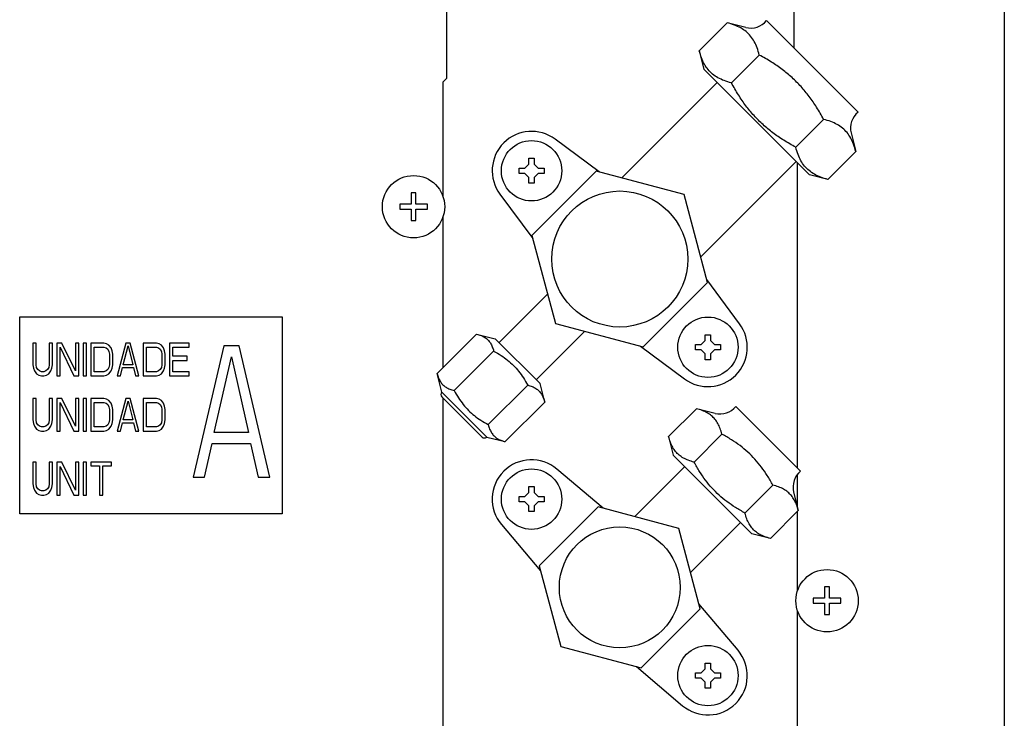
# Model space of a CAD drawing. Units: centimetres. Extents: x 2436 to 3378, y 2381 to 3325.
# Drawn here: x 3292 to 3307, y 2761 to 2772 of the extents above; entities that cross this region are included whole.
import ezdxf

# ---------------------------------------------------------------- set-up
doc = ezdxf.new("R2010")
doc.units = ezdxf.units.CM
doc.layers.add('TS - BLOCOS', color=50, linetype='Continuous')

# ---------------------------------------------------------------- blocks, each defined once
blk = doc.blocks.new('Cond 18-36 Kbtu Carrier lateral')
at = {"color": 2}
blk.add_line((0.1650500000000363, 0.2860250000003361), (0.1650500000000363, -0.3115249999996195), dxfattribs=at)
for p, q in [((0.08005000000002838, -0.1021578769386906), (0.08005000000002838, -0.1590249999999287)), ((0.1330500000000541, -0.1543851371611709), (0.1330500000000541, -0.119417340201835)), ((0.1228296365855499, -0.1505287347772537), (0.1185869958983403, -0.1547713754644064)), ((0.1256580637102331, -0.1512358415584458), (0.1228296365855499, -0.1505287347772537)), ((0.1427791079183294, -0.1641142450794177), (0.1288400442256545, -0.1501751813866576)), ((0.1185869958983403, -0.1547713754644064), (0.1192941026795324, -0.1575998025891749)), ((0.1277286160710389, -0.155427714263169), (0.123485975383943, -0.1596703549503218)), ((0.1353544867159542, -0.1736601866255114), (0.1192941026795324, -0.1575998025891749)), ((0.0795500000000402, -0.1595249999995758), (0.08005000000002838, -0.1590249999999287)), ((0.0795500000000402, -0.1770323612336142), (0.0795500000000402, -0.1595249999995758)), ((0.1213138870576529, -0.1596195869674375), (0.1067820855148511, -0.1741513885103814)), ((0.1375265750422443, -0.1652256732340902), (0.1332839343550347, -0.169468313921243)), ((0.1417184477465412, -0.1672962255947823), (0.1424255545277333, -0.1701246527195508)), ((0.1033273624308322, -0.1732256982495528), (0.09660556951413923, -0.1682366748505046)), ((0.1424255545277333, -0.1701246527195508), (0.1381829138406374, -0.1743672934067035)), ((0.09201961581842966, -0.1726546158183737), (0.09262961581845275, -0.1720446158183222)), ((0.09262961581845275, -0.1711546158180681), (0.09342961581845088, -0.1711546158180681)), ((0.09262961581845275, -0.1720446158183222), (0.09262961581845275, -0.1711546158180681)), ((0.09342961581845088, -0.1711546158180681), (0.09342961581845088, -0.1720446158183222)), ((0.09342961581845088, -0.1720446158183222), (0.09403961581844555, -0.1726546158183737)), ((0.1333347023378337, -0.1716404022477036), (0.118802900795032, -0.1861722037901927)), ((0.1335500000000422, -0.2183201660036502), (0.1335500000000422, -0.1718556999098837)), ((0.09112961581843138, -0.1726546158183737), (0.09201961581842966, -0.1726546158183737)), ((0.09112961581843138, -0.1734546158181729), (0.09112961581843138, -0.1726546158183737)), ((0.09201961581842966, -0.1734546158181729), (0.09112961581843138, -0.1734546158181729)), ((0.09262961581845275, -0.1740646158182244), (0.09201961581842966, -0.1734546158181729)), ((0.1028783427640292, -0.1731053837925174), (0.09308038379293748, -0.1829033427638933)), ((0.09403961581844555, -0.1734546158181729), (0.09342961581845088, -0.1740646158182244)), ((0.09403961581844555, -0.1726546158183737), (0.09492961581844384, -0.1726546158183737)), ((0.09492961581844384, -0.1734546158181729), (0.09403961581844555, -0.1734546158181729)), ((0.09492961581844384, -0.1726546158183737), (0.09492961581844384, -0.1734546158181729)), ((0.1162626036238521, -0.1766916856813623), (0.1028783427640292, -0.1731053837925174)), ((0.1381829138406374, -0.1743672934067035), (0.1353544867159542, -0.1736601866255114)), ((0.09262961581845275, -0.1749546158180237), (0.09262961581845275, -0.1740646158182244)), ((0.09342961581845088, -0.1749546158180237), (0.09262961581845275, -0.1749546158180237)), ((0.09342961581845088, -0.1740646158182244), (0.09342961581845088, -0.1749546158180237)), ((0.07542000000003668, -0.1764124999999694), (0.07468000000002917, -0.1764124999999694)), ((0.07468000000002917, -0.1764124999999694), (0.07468000000002917, -0.1781549999996059)), ((0.07542000000003668, -0.1781549999996059), (0.07542000000003668, -0.1764124999999694)), ((0.08821167485095316, -0.1766305695136907), (0.09320069825002975, -0.1833523624304689)), ((0.1198489055125549, -0.1900759465411284), (0.1162626036238521, -0.1766916856813623)), ((0.07468000000002917, -0.1781549999996059), (0.07293750000005161, -0.1781549999996059)), ((0.07293750000005161, -0.1781549999996059), (0.07293750000005161, -0.1788949999995566)), ((0.07716250000004266, -0.1781549999996059), (0.07542000000003668, -0.1781549999996059)), ((0.07716250000004266, -0.1788949999995566), (0.07716250000004266, -0.1781549999996059)), ((0.07293750000005161, -0.1788949999995566), (0.07468000000002917, -0.1788949999995566)), ((0.07468000000002917, -0.1788949999995566), (0.07468000000002917, -0.1806374999996478)), ((0.07542000000003668, -0.1788949999995566), (0.07716250000004266, -0.1788949999995566)), ((0.07542000000003668, -0.1806374999996478), (0.07542000000003668, -0.1788949999995566)), ((0.07468000000002917, -0.1806374999996478), (0.07542000000003668, -0.1806374999996478)), ((0.0795500000000402, -0.2030347827271726), (0.0795500000000402, -0.1800176387655483)), ((0.09308038379293748, -0.1829033427638933), (0.09666668568164027, -0.1962876036236594)), ((0.1100509465414348, -0.1998739055120495), (0.1198489055125549, -0.1900759465411284)), ((0.124717614470228, -0.1963487198063376), (0.1197285910543542, -0.1896269268700053)), ((0.08807986834185044, -0.1992175667137417), (0.09547125171874882, -0.1918261833370707)), ((0.01505000000003065, -0.1952949999999873), (0.05505000000005111, -0.1952949999999873)), ((0.01505000000003065, -0.2252949999997327), (0.01505000000003065, -0.1952949999999873)), ((0.05505000000005111, -0.1952949999999873), (0.05505000000005111, -0.2252949999997327)), ((0.09666668568164027, -0.1962876036236594), (0.1100509465414348, -0.1998739055120495)), ((0.078652474365839, -0.2039323083613453), (0.08466288200594363, -0.197921900721667)), ((0.08466288200594363, -0.197921900721667), (0.08749130913074055, -0.1986290075028592)), ((0.09373672259133059, -0.2048744209632787), (0.101128105968229, -0.1974830375866077)), ((0.01755000000002838, -0.1992849999369355), (0.0170500000000402, -0.1992849999369355)), ((0.0170500000000402, -0.1992849999369355), (0.0170500000000402, -0.2025828722416918)), ((0.01755000000002838, -0.2025828722416918), (0.01755000000002838, -0.1992849999369355)), ((0.02005000000005452, -0.1992849999369355), (0.01955000000003793, -0.1992849999369355)), ((0.01955000000003793, -0.1992849999369355), (0.01955000000003793, -0.2025828722416918)), ((0.02005000000005452, -0.2025828722416918), (0.02005000000005452, -0.1992849999369355)), ((0.02146666650773454, -0.1992849999369355), (0.02071666650775228, -0.1992849999369355)), ((0.02071666650775228, -0.1992849999369355), (0.02071666650775228, -0.204284999698757)), ((0.0235500000000286, -0.2035403192940066), (0.02146666650773454, -0.1992849999369355)), ((0.0240500000000452, -0.1992849999369355), (0.0235500000000286, -0.1992849999369355)), ((0.0235500000000286, -0.1992849999369355), (0.0235500000000286, -0.2035403192940066)), ((0.0240500000000452, -0.204284999698757), (0.0240500000000452, -0.1992849999369355)), ((0.02521666698453373, -0.1992849999369355), (0.02471666698454555, -0.1992849999369355)), ((0.02471666698454555, -0.1992849999369355), (0.02471666698454555, -0.204284999698757)), ((0.02521666698453373, -0.204284999698757), (0.02521666698453373, -0.1992849999369355)), ((0.02788333301543844, -0.1992849999369355), (0.02588333301542889, -0.1992849999369355)), ((0.02588333301542889, -0.1992849999369355), (0.02588333301542889, -0.204284999698757)), ((0.02830000000002997, -0.1993913830224301), (0.02788333301543844, -0.1992849999369355)), ((0.02863333301544913, -0.1996041487159346), (0.02830000000002997, -0.1993913830224301)), ((0.03121666603092876, -0.1992849999369355), (0.02988333301544799, -0.204284999698757)), ((0.031883333969148, -0.1992849999369355), (0.03121666603092876, -0.1992849999369355)), ((0.03321666603093831, -0.204284999698757), (0.031883333969148, -0.1992849999369355)), ((0.03588333396913868, -0.1992849999369355), (0.03388333396912913, -0.1992849999369355)), ((0.03388333396912913, -0.1992849999369355), (0.03388333396912913, -0.204284999698757)), ((0.03630000000003974, -0.1993913830224301), (0.03588333396913868, -0.1992849999369355)), ((0.03663333396914936, -0.1996041487159346), (0.03630000000003974, -0.1993913830224301)), ((0.04088333396913413, -0.1992849999369355), (0.03788333396914823, -0.1992849999369355)), ((0.03788333396914823, -0.1992849999369355), (0.03788333396914823, -0.204284999698757)), ((0.04088333396913413, -0.1999232977332213), (0.04088333396913413, -0.1992849999369355)), ((0.08749130913074055, -0.1986290075028592), (0.09432528180255417, -0.205462980174616)), ((0.1188896735035314, -0.1995246735032197), (0.1194996735035545, -0.1989146735031682)), ((0.1194996735035545, -0.1980246735033688), (0.1202996735035526, -0.1980246735033688)), ((0.1194996735035545, -0.1989146735031682), (0.1194996735035545, -0.1980246735033688)), ((0.1202996735035526, -0.1980246735033688), (0.1202996735035526, -0.1989146735031682)), ((0.1202996735035526, -0.1989146735031682), (0.1209096735035473, -0.1995246735032197)), ((0.02121666650774046, -0.1999232977332213), (0.02330000000003452, -0.204284999698757)), ((0.02121666650774046, -0.204284999698757), (0.02121666650774046, -0.1999232977332213)), ((0.02638333301544549, -0.1999232977332213), (0.02788333301543844, -0.1999232977332213)), ((0.02638333301544549, -0.2036467016637289), (0.02638333301544549, -0.1999232977332213)), ((0.02788333301543844, -0.1999232977332213), (0.02821666698454806, -0.2000296810570035)), ((0.02821666698454806, -0.2000296810570035), (0.02846666698454214, -0.200242446750508)), ((0.02846666698454214, -0.200242446750508), (0.02863333301544913, -0.2005615957677946)), ((0.02896666698453032, -0.2000296810570035), (0.02863333301544913, -0.1996041487159346)), ((0.02863333301544913, -0.2005615957677946), (0.02871666698453623, -0.2009871276322883)), ((0.02871666698453623, -0.2009871276322883), (0.02871666698453623, -0.2025828722416918)), ((0.0291333330154373, -0.2004552129210424), (0.02896666698453032, -0.2000296810570035)), ((0.02921666698455283, -0.2009871276322883), (0.0291333330154373, -0.2004552129210424)), ((0.02921666698455283, -0.2025828722416918), (0.02921666698455283, -0.2009871276322883)), ((0.03080000000002769, -0.2025828722416918), (0.03155000000003838, -0.1997105320397168)), ((0.03155000000003838, -0.1997105320397168), (0.03230000000004907, -0.2025828722416918)), ((0.03438333396914572, -0.1999232977332213), (0.03588333396913868, -0.1999232977332213)), ((0.03438333396914572, -0.2036467016637289), (0.03438333396914572, -0.1999232977332213)), ((0.03588333396913868, -0.1999232977332213), (0.03621666603095264, -0.2000296810570035)), ((0.03621666603095264, -0.2000296810570035), (0.03646666603094673, -0.200242446750508)), ((0.03646666603094673, -0.200242446750508), (0.03663333396914936, -0.2005615957677946)), ((0.0369666660309349, -0.2000296810570035), (0.03663333396914936, -0.1996041487159346)), ((0.03663333396914936, -0.2005615957677946), (0.03671666603094081, -0.2009871276322883)), ((0.03671666603094081, -0.2009871276322883), (0.03671666603094081, -0.2025828722416918)), ((0.03713333396913754, -0.2004552129210424), (0.0369666660309349, -0.2000296810570035)), ((0.03721666603092899, -0.2009871276322883), (0.03713333396913754, -0.2004552129210424)), ((0.03721666603092899, -0.2025828722416918), (0.03721666603092899, -0.2009871276322883)), ((0.0383833339691364, -0.1999232977332213), (0.04088333396913413, -0.1999232977332213)), ((0.0383833339691364, -0.201306276649575), (0.0383833339691364, -0.1999232977332213)), ((0.04613666488654644, -0.1997050001141361), (0.04147000076292784, -0.2197049991605127)), ((0.04847000076293284, -0.1997050001141361), (0.04613666488654644, -0.1997050001141361)), ((0.05313666488655144, -0.2197049991605127), (0.04847000076293284, -0.1997050001141361)), ((0.08124485101035361, -0.2065246850061158), (0.08725525865042982, -0.2005142773659827)), ((0.1096019268704538, -0.1997535910541046), (0.1163237198067293, -0.2047426144699784)), ((0.1179996735035331, -0.1995246735032197), (0.1188896735035314, -0.1995246735032197)), ((0.1179996735035331, -0.2003246735034736), (0.1179996735035331, -0.1995246735032197)), ((0.1188896735035314, -0.2003246735034736), (0.1179996735035331, -0.2003246735034736)), ((0.1194996735035545, -0.2009346735030704), (0.1188896735035314, -0.2003246735034736)), ((0.1194996735035545, -0.2018246735033244), (0.1194996735035545, -0.2009346735030704)), ((0.1209096735035473, -0.2003246735034736), (0.1202996735035526, -0.2009346735030704)), ((0.1202996735035526, -0.2009346735030704), (0.1202996735035526, -0.2018246735033244)), ((0.1209096735035473, -0.1995246735032197), (0.1217996735035456, -0.1995246735032197)), ((0.1217996735035456, -0.2003246735034736), (0.1209096735035473, -0.2003246735034736)), ((0.1217996735035456, -0.1995246735032197), (0.1217996735035456, -0.2003246735034736)), ((0.04055000000005293, -0.201306276649575), (0.0383833339691364, -0.201306276649575)), ((0.0383833339691364, -0.2019445746841484), (0.04055000000005293, -0.2019445746841484)), ((0.0383833339691364, -0.2036467016637289), (0.0383833339691364, -0.2019445746841484)), ((0.04055000000005293, -0.2019445746841484), (0.04055000000005293, -0.201306276649575)), ((0.04467833282473066, -0.2128964893340708), (0.04730333282475385, -0.2014071275707465)), ((0.04730333282475385, -0.2014071275707465), (0.04992833282474862, -0.2128964893340708)), ((0.1202996735035526, -0.2018246735033244), (0.1194996735035545, -0.2018246735033244)), ((0.0170500000000402, -0.2025828722416918), (0.01713333325383815, -0.2031147874299677)), ((0.01713333325383815, -0.2031147874299677), (0.01730000000003429, -0.2035403192940066)), ((0.01730000000003429, -0.2035403192940066), (0.01763333325385474, -0.2039658506814703)), ((0.01763333325385474, -0.2030084041061855), (0.01755000000002838, -0.2025828722416918)), ((0.01780000000005089, -0.2033275536000474), (0.01763333325385474, -0.2030084041061855)), ((0.01763333325385474, -0.2039658506814703), (0.01796666674613334, -0.20417861732858)), ((0.01805000000004497, -0.2035403192940066), (0.01780000000005089, -0.2033275536000474)), ((0.01838333325383701, -0.2036467016637289), (0.01805000000004497, -0.2035403192940066)), ((0.01871666674614403, -0.2036467016637289), (0.01838333325383701, -0.2036467016637289)), ((0.01905000000004975, -0.2035403192940066), (0.01871666674614403, -0.2036467016637289)), ((0.01930000000004384, -0.2033275536000474), (0.01905000000004975, -0.2035403192940066)), ((0.01913333349233426, -0.20417861732858), (0.01946666650775342, -0.2039658506814703)), ((0.01946666650775342, -0.2030084041061855), (0.01930000000004384, -0.2033275536000474)), ((0.01955000000003793, -0.2025828722416918), (0.01946666650775342, -0.2030084041061855)), ((0.01946666650775342, -0.2039658506814703), (0.01980000000003201, -0.2035403192940066)), ((0.01980000000003201, -0.2035403192940066), (0.01996666650774159, -0.2031147874299677)), ((0.01996666650774159, -0.2031147874299677), (0.02005000000005452, -0.2025828722416918)), ((0.02788333301543844, -0.2036467016637289), (0.02638333301544549, -0.2036467016637289)), ((0.02821666698454806, -0.2035403192940066), (0.02788333301543844, -0.2036467016637289)), ((0.02846666698454214, -0.2033275536000474), (0.02821666698454806, -0.2035403192940066)), ((0.02830000000002997, -0.20417861732858), (0.02863333301544913, -0.2039658506814703)), ((0.02863333301544913, -0.2030084041061855), (0.02846666698454214, -0.2033275536000474)), ((0.02871666698453623, -0.2025828722416918), (0.02863333301544913, -0.2030084041061855)), ((0.02863333301544913, -0.2039658506814703), (0.02896666698453032, -0.2035403192940066)), ((0.02896666698453032, -0.2035403192940066), (0.0291333330154373, -0.2031147874299677)), ((0.0291333330154373, -0.2031147874299677), (0.02921666698455283, -0.2025828722416918)), ((0.03038333301543616, -0.204284999698757), (0.03071666698454578, -0.2030084041061855)), ((0.03071666698454578, -0.2030084041061855), (0.03238333396913617, -0.2030084041061855)), ((0.03230000000004907, -0.2025828722416918), (0.03080000000002769, -0.2025828722416918)), ((0.03238333396913617, -0.2030084041061855), (0.03271666603095014, -0.204284999698757)), ((0.03588333396913868, -0.2036467016637289), (0.03438333396914572, -0.2036467016637289)), ((0.03621666603095264, -0.2035403192940066), (0.03588333396913868, -0.2036467016637289)), ((0.03646666603094673, -0.2033275536000474), (0.03621666603095264, -0.2035403192940066)), ((0.03630000000003974, -0.20417861732858), (0.03663333396914936, -0.2039658506814703)), ((0.03663333396914936, -0.2030084041061855), (0.03646666603094673, -0.2033275536000474)), ((0.03671666603094081, -0.2025828722416918), (0.03663333396914936, -0.2030084041061855)), ((0.03663333396914936, -0.2039658506814703), (0.0369666660309349, -0.2035403192940066)), ((0.0369666660309349, -0.2035403192940066), (0.03713333396913754, -0.2031147874299677)), ((0.03713333396913754, -0.2031147874299677), (0.03721666603092899, -0.2025828722416918)), ((0.04088333396913413, -0.2036467016637289), (0.0383833339691364, -0.2036467016637289)), ((0.04088333396913413, -0.204284999698757), (0.04088333396913413, -0.2036467016637289)), ((0.07935958114703112, -0.2067607354861138), (0.078652474365839, -0.2039323083613453)), ((0.01796666674613334, -0.20417861732858), (0.01838333325383701, -0.204284999698757)), ((0.01838333325383701, -0.204284999698757), (0.01871666674614403, -0.204284999698757)), ((0.01871666674614403, -0.204284999698757), (0.01913333349233426, -0.20417861732858)), ((0.02071666650775228, -0.204284999698757), (0.02121666650774046, -0.204284999698757)), ((0.02330000000003452, -0.204284999698757), (0.0240500000000452, -0.204284999698757)), ((0.02471666698454555, -0.204284999698757), (0.02521666698453373, -0.204284999698757)), ((0.02588333301542889, -0.204284999698757), (0.02788333301543844, -0.204284999698757)), ((0.02788333301543844, -0.204284999698757), (0.02830000000002997, -0.20417861732858)), ((0.02988333301544799, -0.204284999698757), (0.03038333301543616, -0.204284999698757)), ((0.03271666603095014, -0.204284999698757), (0.03321666603093831, -0.204284999698757)), ((0.03388333396912913, -0.204284999698757), (0.03588333396913868, -0.204284999698757)), ((0.03588333396913868, -0.204284999698757), (0.03630000000003974, -0.20417861732858)), ((0.03788333396914823, -0.204284999698757), (0.04088333396913413, -0.204284999698757)), ((0.0950323885837463, -0.2082914072993844), (0.09432528180255417, -0.205462980174616)), ((0.07935958114703112, -0.2067607354861138), (0.08619355381893001, -0.2135947081583254)), ((0.08642960429924074, -0.2117094382947471), (0.09244001193934537, -0.205699030654614)), ((0.01755000000002838, -0.2077049995732523), (0.0170500000000402, -0.2077049995732523)), ((0.0170500000000402, -0.2077049995732523), (0.0170500000000402, -0.2110028721162962)), ((0.01755000000002838, -0.2110028721162962), (0.01755000000002838, -0.2077049995732523)), ((0.02005000000005452, -0.2077049995732523), (0.01955000000003793, -0.2077049995732523)), ((0.01955000000003793, -0.2077049995732523), (0.01955000000003793, -0.2110028721162962)), ((0.02005000000005452, -0.2110028721162962), (0.02005000000005452, -0.2077049995732523)), ((0.02146666650773454, -0.2077049995732523), (0.02071666650775228, -0.2077049995732523)), ((0.02071666650775228, -0.2077049995732523), (0.02071666650775228, -0.2127049995733614)), ((0.02121666650774046, -0.2083432976078257), (0.02330000000003452, -0.2127049995733614)), ((0.02121666650774046, -0.2127049995733614), (0.02121666650774046, -0.2083432976078257)), ((0.0235500000000286, -0.211960319168611), (0.02146666650773454, -0.2077049995732523)), ((0.0240500000000452, -0.2077049995732523), (0.0235500000000286, -0.2077049995732523)), ((0.0235500000000286, -0.2077049995732523), (0.0235500000000286, -0.211960319168611)), ((0.0240500000000452, -0.2127049995733614), (0.0240500000000452, -0.2077049995732523)), ((0.02521666698453373, -0.2077049995732523), (0.02471666698454555, -0.2077049995732523)), ((0.02471666698454555, -0.2077049995732523), (0.02471666698454555, -0.2127049995733614)), ((0.02521666698453373, -0.2127049995733614), (0.02521666698453373, -0.2077049995732523)), ((0.02788333301543844, -0.2077049995732523), (0.02588333301542889, -0.2077049995732523)), ((0.02588333301542889, -0.2077049995732523), (0.02588333301542889, -0.2127049995733614)), ((0.02638333301544549, -0.2083432976078257), (0.02788333301543844, -0.2083432976078257)), ((0.02638333301544549, -0.2120667024919385), (0.02638333301544549, -0.2083432976078257)), ((0.02830000000002997, -0.2078113828970345), (0.02788333301543844, -0.2077049995732523)), ((0.02788333301543844, -0.2083432976078257), (0.02821666698454806, -0.2084496809316079)), ((0.02821666698454806, -0.2084496809316079), (0.02846666698454214, -0.2086624466251124)), ((0.02863333301544913, -0.208024148590539), (0.02830000000002997, -0.2078113828970345)), ((0.02896666698453032, -0.2084496809316079), (0.02863333301544913, -0.208024148590539)), ((0.0291333330154373, -0.2088752123190716), (0.02896666698453032, -0.2084496809316079)), ((0.03121666603092876, -0.2077049995732523), (0.02988333301544799, -0.2127049995733614)), ((0.03080000000002769, -0.2110028721162962), (0.03155000000003838, -0.2081305319143212)), ((0.031883333969148, -0.2077049995732523), (0.03121666603092876, -0.2077049995732523)), ((0.03155000000003838, -0.2081305319143212), (0.03230000000004907, -0.2110028721162962)), ((0.03321666603093831, -0.2127049995733614), (0.031883333969148, -0.2077049995732523)), ((0.03588333396913868, -0.2077049995732523), (0.03388333396912913, -0.2077049995732523)), ((0.03388333396912913, -0.2077049995732523), (0.03388333396912913, -0.2127049995733614)), ((0.03438333396914572, -0.2083432976078257), (0.03588333396913868, -0.2083432976078257)), ((0.03438333396914572, -0.2120667024919385), (0.03438333396914572, -0.2083432976078257)), ((0.03630000000003974, -0.2078113828970345), (0.03588333396913868, -0.2077049995732523)), ((0.03588333396913868, -0.2083432976078257), (0.03621666603095264, -0.2084496809316079)), ((0.03621666603095264, -0.2084496809316079), (0.03646666603094673, -0.2086624466251124)), ((0.03663333396914936, -0.208024148590539), (0.03630000000003974, -0.2078113828970345)), ((0.0369666660309349, -0.2084496809316079), (0.03663333396914936, -0.208024148590539)), ((0.03713333396913754, -0.2088752123190716), (0.0369666660309349, -0.2084496809316079)), ((0.07935958114703112, -0.207467842267306), (0.08548644703773789, -0.2135947081583254)), ((0.0795500000000402, -0.3134749999999258), (0.0795500000000402, -0.2076582611202866)), ((0.08902198094364167, -0.2143018149395175), (0.0950323885837463, -0.2082914072993844)), ((0.02846666698454214, -0.2086624466251124), (0.02863333301544913, -0.208981595642399)), ((0.02863333301544913, -0.208981595642399), (0.02871666698453623, -0.2094071279834679)), ((0.02871666698453623, -0.2094071279834679), (0.02871666698453623, -0.2110028721162962)), ((0.02921666698455283, -0.2094071279834679), (0.0291333330154373, -0.2088752123190716)), ((0.02921666698455283, -0.2110028721162962), (0.02921666698455283, -0.2094071279834679)), ((0.03646666603094673, -0.2086624466251124), (0.03663333396914936, -0.208981595642399)), ((0.03663333396914936, -0.208981595642399), (0.03671666603094081, -0.2094071279834679)), ((0.03671666603094081, -0.2094071279834679), (0.03671666603094081, -0.2110028721162962)), ((0.03721666603092899, -0.2094071279834679), (0.03713333396913754, -0.2088752123190716)), ((0.03721666603092899, -0.2110028721162962), (0.03721666603092899, -0.2094071279834679)), ((0.1181533636369352, -0.2092874906711586), (0.113910722949754, -0.2135301313583113)), ((0.1209817907616468, -0.2099945974523507), (0.1181533636369352, -0.2092874906711586)), ((0.1340203520651357, -0.2187905180689995), (0.1241637712769545, -0.2089339372805625)), ((0.0170500000000402, -0.2110028721162962), (0.01713333325383815, -0.2115347868275421)), ((0.01763333325385474, -0.2114284044573651), (0.01755000000002838, -0.2110028721162962)), ((0.01780000000005089, -0.2117475534746518), (0.01763333325385474, -0.2114284044573651)), ((0.01946666650775342, -0.2114284044573651), (0.01930000000004384, -0.2117475534746518)), ((0.01955000000003793, -0.2110028721162962), (0.01946666650775342, -0.2114284044573651)), ((0.01996666650774159, -0.2115347868275421), (0.02005000000005452, -0.2110028721162962)), ((0.02863333301544913, -0.2114284044573651), (0.02846666698454214, -0.2117475534746518)), ((0.02871666698453623, -0.2110028721162962), (0.02863333301544913, -0.2114284044573651)), ((0.0291333330154373, -0.2115347868275421), (0.02921666698455283, -0.2110028721162962)), ((0.03038333301543616, -0.2127049995733614), (0.03071666698454578, -0.2114284044573651)), ((0.03071666698454578, -0.2114284044573651), (0.03238333396913617, -0.2114284044573651)), ((0.03230000000004907, -0.2110028721162962), (0.03080000000002769, -0.2110028721162962)), ((0.03238333396913617, -0.2114284044573651), (0.03271666603095014, -0.2127049995733614)), ((0.03663333396914936, -0.2114284044573651), (0.03646666603094673, -0.2117475534746518)), ((0.03671666603094081, -0.2110028721162962), (0.03663333396914936, -0.2114284044573651)), ((0.03713333396913754, -0.2115347868275421), (0.03721666603092899, -0.2110028721162962)), ((0.01713333325383815, -0.2115347868275421), (0.01730000000003429, -0.211960319168611)), ((0.01730000000003429, -0.211960319168611), (0.01763333325385474, -0.2123858505560747)), ((0.01763333325385474, -0.2123858505560747), (0.01796666674613334, -0.2125986172031844)), ((0.01805000000004497, -0.211960319168611), (0.01780000000005089, -0.2117475534746518)), ((0.01796666674613334, -0.2125986172031844), (0.01838333325383701, -0.2127049995733614)), ((0.01838333325383701, -0.2120667024919385), (0.01805000000004497, -0.211960319168611)), ((0.01871666674614403, -0.2120667024919385), (0.01838333325383701, -0.2120667024919385)), ((0.01838333325383701, -0.2127049995733614), (0.01871666674614403, -0.2127049995733614)), ((0.01905000000004975, -0.211960319168611), (0.01871666674614403, -0.2120667024919385)), ((0.01871666674614403, -0.2127049995733614), (0.01913333349233426, -0.2125986172031844)), ((0.01930000000004384, -0.2117475534746518), (0.01905000000004975, -0.211960319168611)), ((0.01913333349233426, -0.2125986172031844), (0.01946666650775342, -0.2123858505560747)), ((0.01946666650775342, -0.2123858505560747), (0.01980000000003201, -0.211960319168611)), ((0.01980000000003201, -0.211960319168611), (0.01996666650774159, -0.2115347868275421)), ((0.02071666650775228, -0.2127049995733614), (0.02121666650774046, -0.2127049995733614)), ((0.02330000000003452, -0.2127049995733614), (0.0240500000000452, -0.2127049995733614)), ((0.02471666698454555, -0.2127049995733614), (0.02521666698453373, -0.2127049995733614)), ((0.02588333301542889, -0.2127049995733614), (0.02788333301543844, -0.2127049995733614)), ((0.02788333301543844, -0.2120667024919385), (0.02638333301544549, -0.2120667024919385)), ((0.02821666698454806, -0.211960319168611), (0.02788333301543844, -0.2120667024919385)), ((0.02788333301543844, -0.2127049995733614), (0.02830000000002997, -0.2125986172031844)), ((0.02846666698454214, -0.2117475534746518), (0.02821666698454806, -0.211960319168611)), ((0.02830000000002997, -0.2125986172031844), (0.02863333301544913, -0.2123858505560747)), ((0.02863333301544913, -0.2123858505560747), (0.02896666698453032, -0.211960319168611)), ((0.02896666698453032, -0.211960319168611), (0.0291333330154373, -0.2115347868275421)), ((0.02988333301544799, -0.2127049995733614), (0.03038333301543616, -0.2127049995733614)), ((0.03271666603095014, -0.2127049995733614), (0.03321666603093831, -0.2127049995733614)), ((0.03388333396912913, -0.2127049995733614), (0.03588333396913868, -0.2127049995733614)), ((0.03588333396913868, -0.2120667024919385), (0.03438333396914572, -0.2120667024919385)), ((0.03621666603095264, -0.211960319168611), (0.03588333396913868, -0.2120667024919385)), ((0.03588333396913868, -0.2127049995733614), (0.03630000000003974, -0.2125986172031844)), ((0.03646666603094673, -0.2117475534746518), (0.03621666603095264, -0.211960319168611)), ((0.03630000000003974, -0.2125986172031844), (0.03663333396914936, -0.2123858505560747)), ((0.03663333396914936, -0.2123858505560747), (0.0369666660309349, -0.211960319168611)), ((0.0369666660309349, -0.211960319168611), (0.03713333396913754, -0.2115347868275421)), ((0.04992833282474862, -0.2128964893340708), (0.04467833282473066, -0.2128964893340708)), ((0.08619355381893001, -0.2135947081583254), (0.08902198094364167, -0.2143018149395175)), ((0.113910722949754, -0.2135301313583113), (0.1146178297309461, -0.2163585584830798)), ((0.1220317223963434, -0.2131658494308795), (0.1177890817091338, -0.2174084901180322)), ((0.0432200007629433, -0.2197049991605127), (0.04438666488653098, -0.2145986167906813)), ((0.04438666488653098, -0.2145986167906813), (0.0502200007629483, -0.2145986167906813)), ((0.0502200007629483, -0.2145986167906813), (0.05138666488653598, -0.2197049991605127)), ((0.01755000000002838, -0.2174450005991275), (0.0170500000000402, -0.2174450005991275)), ((0.0170500000000402, -0.2174450005991275), (0.0170500000000402, -0.2207428731421714)), ((0.01755000000002838, -0.2207428731421714), (0.01755000000002838, -0.2174450005991275)), ((0.02005000000005452, -0.2174450005991275), (0.01955000000003793, -0.2174450005991275)), ((0.01955000000003793, -0.2174450005991275), (0.01955000000003793, -0.2207428731421714)), ((0.02005000000005452, -0.2207428731421714), (0.02005000000005452, -0.2174450005991275)), ((0.02146666650773454, -0.2174450005991275), (0.02071666650775228, -0.2174450005991275)), ((0.02071666650775228, -0.2174450005991275), (0.02071666650775228, -0.2224450005992367)), ((0.0235500000000286, -0.2217003182872759), (0.02146666650773454, -0.2174450005991275)), ((0.0240500000000452, -0.2174450005991275), (0.0235500000000286, -0.2174450005991275)), ((0.0235500000000286, -0.2174450005991275), (0.0235500000000286, -0.2217003182872759)), ((0.0240500000000452, -0.2224450005992367), (0.0240500000000452, -0.2174450005991275)), ((0.02521666698453373, -0.2174450005991275), (0.02471666698454555, -0.2174450005991275)), ((0.02471666698454555, -0.2174450005991275), (0.02471666698454555, -0.2224450005992367)), ((0.02521666698453373, -0.2224450005992367), (0.02521666698453373, -0.2174450005991275)), ((0.02905000000004065, -0.2174450005991275), (0.02588333301542889, -0.2174450005991275)), ((0.02588333301542889, -0.2174450005991275), (0.02588333301542889, -0.2179769143563135)), ((0.02905000000004065, -0.2179769143563135), (0.02905000000004065, -0.2174450005991275)), ((0.1265957308626469, -0.2283364596150932), (0.1146178297309461, -0.2163585584830798)), ((0.02121666650774046, -0.2180832986337009), (0.02330000000003452, -0.2224450005992367)), ((0.02121666650774046, -0.2224450005992367), (0.02121666650774046, -0.2180832986337009)), ((0.02588333301542889, -0.2179769143563135), (0.02721666698454328, -0.2179769143563135)), ((0.02721666698454328, -0.2179769143563135), (0.02721666698454328, -0.2224450005992367)), ((0.02771666698453146, -0.2179769143563135), (0.02905000000004065, -0.2179769143563135)), ((0.02771666698453146, -0.2224450005992367), (0.02771666698453146, -0.2179769143563135)), ((0.103937003221148, -0.2244243272025415), (0.09690530736554592, -0.2184743303432697)), ((0.1163641396096295, -0.2181048683619338), (0.1087539766333521, -0.2257150313380407)), ((0.04147000076292784, -0.2197049991605127), (0.0432200007629433, -0.2197049991605127)), ((0.05138666488653598, -0.2197049991605127), (0.05313666488655144, -0.2197049991605127)), ((0.1335500000000422, -0.2243337310110292), (0.1335500000000422, -0.2192706262235333)), ((0.0170500000000402, -0.2207428731421714), (0.01713333325383815, -0.2212747868998122)), ((0.01713333325383815, -0.2212747868998122), (0.01730000000003429, -0.2217003182872759)), ((0.01730000000003429, -0.2217003182872759), (0.01763333325385474, -0.2221258515814952)), ((0.01763333325385474, -0.2211684045296352), (0.01755000000002838, -0.2207428731421714)), ((0.01780000000005089, -0.2214875535469218), (0.01763333325385474, -0.2211684045296352)), ((0.01805000000004497, -0.2217003182872759), (0.01780000000005089, -0.2214875535469218)), ((0.01838333325383701, -0.2218067025642085), (0.01805000000004497, -0.2217003182872759)), ((0.01871666674614403, -0.2218067025642085), (0.01838333325383701, -0.2218067025642085)), ((0.01905000000004975, -0.2217003182872759), (0.01871666674614403, -0.2218067025642085)), ((0.01930000000004384, -0.2214875535469218), (0.01905000000004975, -0.2217003182872759)), ((0.01946666650775342, -0.2211684045296352), (0.01930000000004384, -0.2214875535469218)), ((0.01955000000003793, -0.2207428731421714), (0.01946666650775342, -0.2211684045296352)), ((0.01946666650775342, -0.2221258515814952), (0.01980000000003201, -0.2217003182872759)), ((0.01980000000003201, -0.2217003182872759), (0.01996666650774159, -0.2212747868998122)), ((0.01996666650774159, -0.2212747868998122), (0.02005000000005452, -0.2207428731421714)), ((0.09262961581845275, -0.22115461581825), (0.09342961581845088, -0.22115461581825)), ((0.09262961581845275, -0.2220446158180494), (0.09262961581845275, -0.22115461581825)), ((0.09342961581845088, -0.22115461581825), (0.09342961581845088, -0.2220446158180494)), ((0.1297884399151314, -0.2209225669494117), (0.1255457992280355, -0.2251652076365644)), ((0.1329596918933476, -0.2219724985843641), (0.1336667986745397, -0.2248009257091326)), ((0.01763333325385474, -0.2221258515814952), (0.01796666674613334, -0.2223386163218493)), ((0.01796666674613334, -0.2223386163218493), (0.01838333325383701, -0.2224450005992367)), ((0.01838333325383701, -0.2224450005992367), (0.01871666674614403, -0.2224450005992367)), ((0.01871666674614403, -0.2224450005992367), (0.01913333349233426, -0.2223386163218493)), ((0.01913333349233426, -0.2223386163218493), (0.01946666650775342, -0.2221258515814952)), ((0.02071666650775228, -0.2224450005992367), (0.02121666650774046, -0.2224450005992367)), ((0.02330000000003452, -0.2224450005992367), (0.0240500000000452, -0.2224450005992367)), ((0.02471666698454555, -0.2224450005992367), (0.02521666698453373, -0.2224450005992367)), ((0.02721666698454328, -0.2224450005992367), (0.02771666698453146, -0.2224450005992367)), ((0.09112961581843138, -0.2226546158181009), (0.09201961581842966, -0.2226546158181009)), ((0.09112961581843138, -0.2234546158183548), (0.09112961581843138, -0.2226546158181009)), ((0.09201961581842966, -0.2234546158183548), (0.09112961581843138, -0.2234546158183548)), ((0.09201961581842966, -0.2226546158181009), (0.09262961581845275, -0.2220446158180494)), ((0.09262961581845275, -0.2240646158179516), (0.09201961581842966, -0.2234546158183548)), ((0.09342961581845088, -0.2220446158180494), (0.09403961581844555, -0.2226546158181009)), ((0.09403961581844555, -0.2234546158183548), (0.09342961581845088, -0.2240646158179516)), ((0.09403961581844555, -0.2226546158181009), (0.09492961581844384, -0.2226546158181009)), ((0.09492961581844384, -0.2234546158183548), (0.09403961581844555, -0.2234546158183548)), ((0.09492961581844384, -0.2226546158181009), (0.09492961581844384, -0.2234546158183548)), ((0.09262961581845275, -0.2249546158182056), (0.09262961581845275, -0.2240646158179516)), ((0.09342961581845088, -0.2249546158182056), (0.09262961581845275, -0.2249546158182056)), ((0.09342961581845088, -0.2240646158179516), (0.09342961581845088, -0.2249546158182056)), ((0.1031772012751446, -0.224220738884469), (0.0941957388849346, -0.2332022012747075)), ((0.1154461070632351, -0.2275081822826905), (0.1031772012751446, -0.224220738884469)), ((0.1336667986745397, -0.2248009257091326), (0.1294241579874438, -0.2290435663962853)), ((0.1335500000000422, -0.2370323612335596), (0.1335500000000422, -0.2249177243834311)), ((0.05505000000005111, -0.2252949999997327), (0.01505000000003065, -0.2252949999997327)), ((0.0884493303435363, -0.2269303073653646), (0.09439932720275124, -0.2339620032207677)), ((0.1187335504612292, -0.2397770880706958), (0.1154461070632351, -0.2275081822826905)), ((0.124849420983935, -0.2265901497362393), (0.1172392580076291, -0.2342003127123462)), ((0.1294241579874438, -0.2290435663962853), (0.1265957308626469, -0.2283364596150932)), ((0.0941957388849346, -0.2332022012747075), (0.09748318228284347, -0.2454711070631674)), ((0.1384200000000533, -0.2364124999999149), (0.1376800000000458, -0.2364124999999149)), ((0.1376800000000458, -0.2364124999999149), (0.1376800000000458, -0.2381549999995514)), ((0.1384200000000533, -0.2381549999995514), (0.1384200000000533, -0.2364124999999149)), ((0.1376800000000458, -0.2381549999995514), (0.1359375000000398, -0.2381549999995514)), ((0.1359375000000398, -0.2381549999995514), (0.1359375000000398, -0.2388949999999568)), ((0.1401625000000308, -0.2381549999995514), (0.1384200000000533, -0.2381549999995514)), ((0.1401625000000308, -0.2388949999999568), (0.1401625000000308, -0.2381549999995514)), ((0.1097520880710476, -0.2487585504609342), (0.1187335504612292, -0.2397770880706958)), ((0.1244799589790375, -0.2460489819568465), (0.1185299621441516, -0.2390172861278188)), ((0.1359375000000398, -0.2388949999999568), (0.1376800000000458, -0.2388949999999568)), ((0.1376800000000458, -0.2388949999999568), (0.1376800000000458, -0.2406374999995933)), ((0.1384200000000533, -0.2388949999999568), (0.1401625000000308, -0.2388949999999568)), ((0.1384200000000533, -0.2406374999995933), (0.1384200000000533, -0.2388949999999568)), ((0.1335500000000422, -0.3134749999999258), (0.1335500000000422, -0.2400176387659485)), ((0.1376800000000458, -0.2406374999995933), (0.1384200000000533, -0.2406374999995933)), ((0.09748318228284347, -0.2454711070631674), (0.1097520880710476, -0.2487585504609342)), ((0.1089922861279433, -0.2485549621437713), (0.1160239819571416, -0.2545049589789414)), ((0.1188896735035314, -0.2495246735034016), (0.1194996735035545, -0.2489146735033501)), ((0.1194996735035545, -0.248024673503096), (0.1202996735035526, -0.248024673503096)), ((0.1194996735035545, -0.2489146735033501), (0.1194996735035545, -0.248024673503096)), ((0.1202996735035526, -0.248024673503096), (0.1202996735035526, -0.2489146735033501)), ((0.1202996735035526, -0.2489146735033501), (0.1209096735035473, -0.2495246735034016)), ((0.1179996735035331, -0.2495246735034016), (0.1188896735035314, -0.2495246735034016)), ((0.1179996735035331, -0.2503246735032008), (0.1179996735035331, -0.2495246735034016)), ((0.1188896735035314, -0.2503246735032008), (0.1179996735035331, -0.2503246735032008)), ((0.1194996735035545, -0.2509346735032523), (0.1188896735035314, -0.2503246735032008)), ((0.1209096735035473, -0.2503246735032008), (0.1202996735035526, -0.2509346735032523)), ((0.1209096735035473, -0.2495246735034016), (0.1217996735035456, -0.2495246735034016)), ((0.1217996735035456, -0.2503246735032008), (0.1209096735035473, -0.2503246735032008)), ((0.1217996735035456, -0.2495246735034016), (0.1217996735035456, -0.2503246735032008)), ((0.1194996735035545, -0.2518246735030516), (0.1194996735035545, -0.2509346735032523)), ((0.1202996735035526, -0.2518246735030516), (0.1194996735035545, -0.2518246735030516)), ((0.1202996735035526, -0.2509346735032523), (0.1202996735035526, -0.2518246735030516))]:
    blk.add_line(p, q)
for centre, radius in [((0.0930296158184376, -0.1730546158182733), 0.0046), ((0.07505000000003292, -0.1785249999998086), 0.00475), ((0.106464644652732, -0.1864896446522835), 0.0103564064606), ((0.1198996735035394, -0.1999246735031193), 0.0046), ((0.0930296158184376, -0.2230546158180005), 0.0046), ((0.1064646446730535, -0.236489644672929), 0.009201705922200001), ((0.1380500000000495, -0.2385249999997541), 0.00475), ((0.1198996735035394, -0.2499246735033012), 0.0046)]:
    blk.add_circle(centre, radius)
for centre, radius, start, end in [((0.126415678118633, -0.1482053839249602), 0.0031237242294, 255.9637565320735, 320.9061411206351), ((0.1447489053802542, -0.166538611186752), 0.0031237242294, 129.0938588900274, 194.036243474245), ((0.0930296158184376, -0.1730546158182733), 0.006, 53.41659795933616, 216.5834020553076), ((0.1198996735035394, -0.1999246735031193), 0.006, 233.4165979359567, 36.58340206016958), ((0.0797131345376556, -0.2071142888767099), 0.0005, 134.9999999999954, 225.0000000000046), ((0.1217394051700467, -0.2069641398188651), 0.0031237242294, 255.9637565320735, 320.9061411206351), ((0.08584000042833395, -0.2132411547677293), 0.0005, 225.0000000000046, 314.9999999999954), ((0.0930296158184376, -0.2230546158180005), 0.006, 49.7631651050644, 220.2368348898694), ((0.1359901495269469, -0.221214884175879), 0.0031237242294, 129.0938588900274, 194.036243474245), ((0.1198996735035394, -0.2499246735033012), 0.006, 229.7631651281208, 40.23683488564749)]:
    blk.add_arc(centre, radius, start, end)
for points, start_tangent, end_tangent in [([(0.1277286160710389, -0.155427714263169), (0.1273865463642494, -0.1543191374194066), (0.1269480349870378, -0.1533670514281766), (0.126392563003435, -0.1525495505011349), (0.1257068865399447, -0.1518640350982423), (0.1248893282322285, -0.1513087730090774), (0.1239378134642379, -0.1508706534636985), (0.1228296365855499, -0.1505287347772537)], (-0.2425356250331369, 0.9701425001461309), (-0.9701425001461309, 0.2425356250331369)), ([(0.123485975383943, -0.1596703549503218), (0.1223773985402374, -0.1593282852431912), (0.1214253125493485, -0.1588897738661217), (0.12060781162225, -0.1583343018824053), (0.1199222962194426, -0.1576486254189149), (0.1193670341299367, -0.1568310671113977), (0.118928914584842, -0.1558795523433218), (0.1185869958983403, -0.1547713754644064)], (-0.9701425001461309, 0.2425356250331369), (-0.2425356250331369, 0.9701425001461309)), ([(0.1375265750422443, -0.1652256732340902), (0.1364591820600367, -0.1633917731151087), (0.1353253719988459, -0.1617443884401837), (0.1340834135599493, -0.1602404010577629), (0.132712141163239, -0.1588692897216788), (0.1312081726569545, -0.1576276174337181), (0.1295618407324355, -0.1564946807320666), (0.1277286160710389, -0.155427714263169)], (-0.474099823032053, 0.8804710999237715), (-0.8804710999237715, 0.474099823032053)), ([(0.1332839343550347, -0.169468313921243), (0.1314500342361384, -0.168400920939348), (0.1298026495611282, -0.167267110877674), (0.1282986621786506, -0.1660251524390333), (0.126927550842737, -0.1646538800423514), (0.1256858785546342, -0.1631499115360384), (0.1245529418529543, -0.1615035796116899), (0.123485975383943, -0.1596703549503218)], (-0.8804710999237715, 0.474099823032053), (-0.474099823032053, 0.8804710999237715)), ([(0.1424255545277333, -0.1701246527195508), (0.1420834848209438, -0.1690160758757884), (0.1416449734437322, -0.1680639898850131), (0.1410895014601294, -0.1672464889579715), (0.1404038249966391, -0.1665609735550788), (0.1395862666889514, -0.1660057114654592), (0.1386347519209323, -0.1655675919205351), (0.1375265750422443, -0.1652256732340902)], (-0.2425356250331369, 0.9701425001461309), (-0.9701425001461309, 0.2425356250331369)), ([(0.1381829138406374, -0.1743672934067035), (0.1370743369969318, -0.1740252237000277), (0.1361222510060429, -0.1735867123229582), (0.1353047500789444, -0.1730312403392418), (0.134619234676137, -0.1723455638757514), (0.1340639725866311, -0.1715280055677795), (0.1336258530415364, -0.1705764908001584), (0.1332839343550347, -0.169468313921243)], (-0.9701425001461309, 0.2425356250331369), (-0.2425356250331369, 0.9701425001461309)), ([(0.08466288200594363, -0.197921900721667), (0.08533945509833529, -0.1981380353040549), (0.08590588469894556, -0.1984259972296059), (0.08637614252714343, -0.1988016110158242), (0.08675161854904445, -0.199271991778005), (0.08703926548975005, -0.1998380546492626), (0.08725525865042982, -0.2005142773659827)], (0.9701425001453319, -0.242535625036333), (0.242535625036333, -0.9701425001453319)), ([(0.08725525865042982, -0.2005142773659827), (0.08837818558015442, -0.2011767657859309), (0.08937181094384528, -0.2018919234747045), (0.09026500457935072, -0.2026904730682872), (0.09106340899333532, -0.2035837822222675), (0.09177791083985198, -0.2045766999990519), (0.09244001193934537, -0.205699030654614)], (0.8804710999213133, -0.4740998230366182), (0.4740998230366182, -0.8804710999213133)), ([(0.078652474365839, -0.2039323083613453), (0.07886860894834058, -0.2046088814540781), (0.07915657087394834, -0.2051753110545178), (0.07953218466025191, -0.2056455688825736), (0.08000256542234752, -0.2060210449044462), (0.08056862829343459, -0.2063086918451518), (0.08124485101035361, -0.2065246850061158)], (0.242535625036333, -0.9701425001453319), (0.9701425001453319, -0.242535625036333)), ([(0.08124485101035361, -0.2065246850061158), (0.08190733943013129, -0.2076476119354993), (0.08262249711893332, -0.2086412372996165), (0.08342104671243078, -0.2095344309350367), (0.08431435586655311, -0.2103328353487086), (0.0853072736436502, -0.2110473371953958), (0.08642960429924074, -0.2117094382947471)], (0.4740998230366182, -0.8804710999213133), (0.8804710999213133, -0.4740998230366182)), ([(0.09244001193934537, -0.205699030654614), (0.09311658503165177, -0.2059151652374567), (0.09368301463223361, -0.2062031271630076), (0.09415327246054517, -0.2065787409492259), (0.09452874848244619, -0.2070491217114068), (0.0948163954230381, -0.2076151845822096), (0.0950323885837463, -0.2082914072993844)], (0.9701425001453319, -0.242535625036333), (0.242535625036333, -0.9701425001453319)), ([(0.1220317223963434, -0.2131658494308795), (0.1217609172117307, -0.2122882260960068), (0.1214137623714464, -0.2115344913531771), (0.1209740137177278, -0.210887303119307), (0.1204311865175498, -0.2103446034257104), (0.1197839528572331, -0.2099050209380948), (0.1190306703325348, -0.2095581762982874), (0.1181533636369352, -0.2092874906711586)], (-0.2425356250403702, 0.9701425001443226), (-0.9701425001443226, 0.2425356250403702)), ([(0.08642960429924074, -0.2117094382947471), (0.08664573888162863, -0.2123860113870251), (0.08693370080735008, -0.2129524409879195), (0.08730931459353997, -0.2134226988159753), (0.08777969535563557, -0.2137981748378479), (0.08834575822683632, -0.2140858217785535), (0.08902198094364167, -0.2143018149395175)], (0.242535625036333, -0.9701425001453319), (0.9701425001453319, -0.242535625036333)), ([(0.1177890817091338, -0.2174084901180322), (0.1169114583746307, -0.2171376849332773), (0.1161577236317441, -0.2167905300930215), (0.1155105353978456, -0.2163507814393597), (0.1149678357039363, -0.2158079542391533), (0.1145282532164345, -0.2151607205787514), (0.1141814085765418, -0.2144074380539678), (0.113910722949754, -0.2135301313583113)], (-0.9701425001443226, 0.2425356250403702), (-0.2425356250403702, 0.9701425001443226)), ([(0.1297884399151314, -0.2209225669494117), (0.1289434204709323, -0.2194707293551801), (0.1280458208391337, -0.218166549821035), (0.1270626037416491, -0.2169758931431716), (0.1259770130943423, -0.2158904300022186), (0.1247863713601305, -0.2149074394410491), (0.1234830252531367, -0.2140105312187188), (0.1220317223963434, -0.2131658494308795)], (-0.474099823031273, 0.8804710999241916), (-0.8804710999241916, 0.474099823031273)), ([(0.1255457992280355, -0.2251652076365644), (0.1240939616338324, -0.2243201881924506), (0.1227897820994315, -0.2234225885608794), (0.1215991254216533, -0.2224393714632242), (0.1205136622807288, -0.2213537808156616), (0.1195306717193318, -0.2201631390817056), (0.1186337634971437, -0.2188597929748539), (0.1177890817091338, -0.2174084901180322)], (-0.8804710999241916, 0.474099823031273), (-0.474099823031273, 0.8804710999241916)), ([(0.1336667986745397, -0.2248009257091326), (0.1333959934899553, -0.2239233023742599), (0.1330488386496427, -0.2231695676314303), (0.1326090899959524, -0.2225223793975601), (0.1320662627957461, -0.2219796797039635), (0.1314190291354294, -0.2215400972163479), (0.130665746610731, -0.2211932525765405), (0.1297884399151314, -0.2209225669494117)], (-0.2425356250403702, 0.9701425001443226), (-0.9701425001443226, 0.2425356250403702)), ([(0.1294241579874438, -0.2290435663962853), (0.1285465346528554, -0.2287727612115305), (0.1277927999099404, -0.2284256063712746), (0.1271456116760419, -0.2279858577176128), (0.1266029119821326, -0.2274430305174064), (0.1261633294946307, -0.2267957968570045), (0.1258164848547381, -0.2260425143322209), (0.1255457992280355, -0.2251652076365644)], (-0.9701425001443226, 0.2425356250403702), (-0.2425356250403702, 0.9701425001443226))]:
    blk.add_spline(points, degree=3, dxfattribs=dict(start_tangent=start_tangent, end_tangent=end_tangent))

msp = doc.modelspace()

# ---------------------------------------------------------------- block references
at = {"layer": 'TS - BLOCOS', "color": 1, "xscale": 100, "yscale": 100, "zscale": 100}
msp.add_blockref('Cond 18-36 Kbtu Carrier lateral', (3290.981312312651, 2786.571404440096), dxfattribs=at)

doc.saveas('drawing.dxf')
